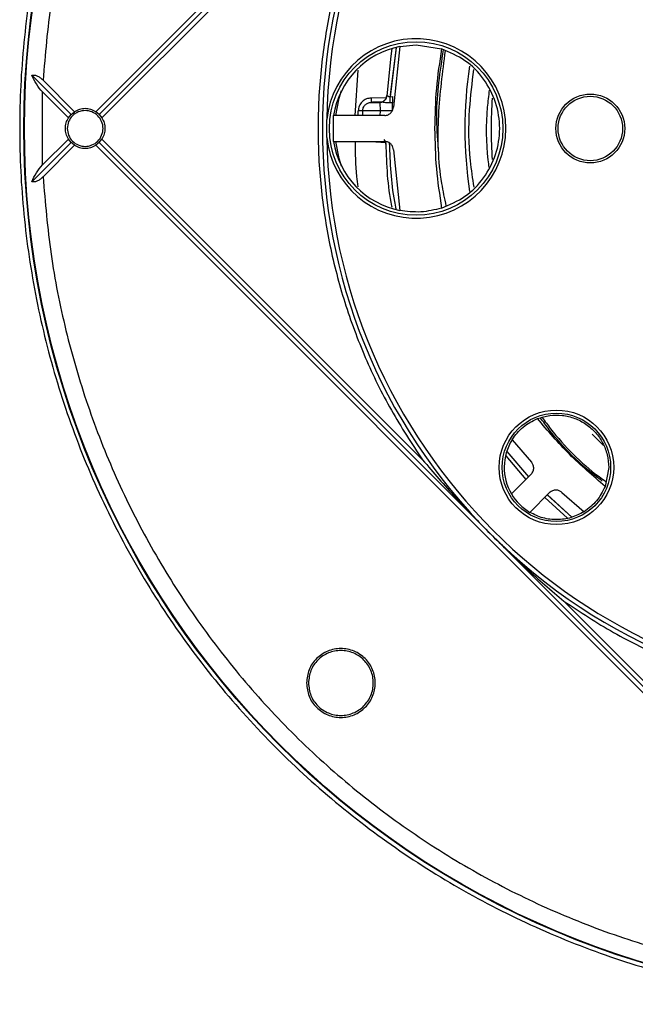
# Model space of a CAD drawing. Units: millimetres. Extents: x 5 to 292, y 5 to 415.
# Drawn here: x 170 to 206, y 121 to 177 of the extents above; entities that cross this region are included whole.
import ezdxf

# ---------------------------------------------------------------- set-up
doc = ezdxf.new("R2010")
doc.units = ezdxf.units.MM

msp = doc.modelspace()

# ---------------------------------------------------------------- linework, layer by layer
at = {"color": 7, "linetype": 'Continuous', "lineweight": 25}
for p, q in [((219.5691, 216.6914), (174.6385, 171.7608)), ((197.2806, 194.0493), (174.8287, 171.5975)), ((193.4027, 189.8179), (174.992, 171.4072)), ((192.0881, 175.502), (191.7281, 172.028)), ((192.0881, 175.502), (193.0306, 175.5955)), ((193.0306, 175.5955), (194.4908, 175.3679)), ((189.5251, 171.5493), (189.7055, 174.1456)), ((170.9715, 173.8584), (173.2324, 171.5975)), ((171.6168, 173.5667), (173.4227, 171.7608)), ((171.5834, 172.893), (173.0691, 171.4072)), ((171.5834, 168.7057), (171.5834, 172.893)), ((191.3412, 172.6813), (191.3528, 172.6834)), ((191.538, 172.6242), (191.6656, 172.6265)), ((189.9604, 171.8063), (189.9561, 171.5493)), ((190.9838, 172.3078), (190.9514, 172.3072)), ((190.9514, 172.3072), (190.952, 172.271)), ((191.6804, 171.8205), (190.9606, 171.8072)), ((191.6722, 172.2683), (191.5445, 172.2659)), ((173.0691, 171.4072), (173.2324, 171.5975)), ((173.2324, 171.5975), (173.4227, 171.7608)), ((174.8287, 171.5975), (174.6385, 171.7608)), ((174.8287, 171.5975), (174.992, 171.4072)), ((188.2934, 170.0493), (188.2934, 171.5493)), ((191.2286, 171.5493), (188.2934, 171.5493)), ((173.0691, 170.1914), (171.5834, 168.7057)), ((173.2324, 170.0012), (173.0691, 170.1914)), ((174.8287, 170.0012), (174.992, 170.1914)), ((193.4027, 151.7808), (174.992, 170.1914)), ((173.2324, 170.0012), (170.9715, 167.7402)), ((173.4227, 169.8379), (171.6168, 168.032)), ((173.4227, 169.8379), (173.2324, 170.0012)), ((174.8287, 170.0012), (174.6385, 169.8379)), ((174.6385, 169.8379), (219.5691, 124.9072)), ((174.8287, 170.0012), (197.2806, 147.5493)), ((188.2934, 170.0493), (191.2286, 170.0493)), ((190.4052, 170.0474), (191.3101, 170.0008)), ((191.3073, 169.9273), (191.2935, 169.93)), ((191.7281, 169.5707), (192.0881, 166.0966)), ((203.1419, 153.2573), (203.7965, 152.6016)), ((198.5396, 152.9414), (199.6495, 151.6553)), ((198.1833, 152.0117), (199.3353, 150.6647)), ((199.6345, 150.9639), (198.5009, 149.8303)), ((204.0851, 151.3539), (203.8801, 150.2639)), ((199.5615, 148.7696), (200.6952, 149.9032)), ((201.3866, 149.9183), (202.6726, 148.8083)), ((200.4201, 149.6282), (201.718, 148.4431)), ((197.2806, 147.5493), (219.7324, 125.0975)), ((201.512, 143.6715), (219.9227, 125.2608))]:
    msp.add_line(p, q, dxfattribs=at)
at = {"color": 8, "linetype": 'Continuous', "lineweight": 25}
for p, q in [((191.8811, 175.4528), (191.538, 172.6242)), ((191.8847, 175.4537), (191.545, 172.7322)), ((191.3566, 172.5646), (190.4466, 172.5479)), ((189.7061, 171.5493), (189.7104, 171.8105)), ((190.9606, 171.8072), (190.9563, 171.5493)), ((198.2406, 152.2592), (199.4785, 150.8079)), ((198.2411, 152.2605), (199.4778, 150.8072)), ((200.5627, 149.7708), (201.9716, 148.4938)), ((200.5637, 149.7718), (201.9719, 148.494))]:
    msp.add_line(p, q, dxfattribs=at)
at = {"color": 7, "linetype": 'Continuous', "lineweight": 25, "flags": 128}
for points in [[(191.6432, 175.3905), (191.5752, 174.9405), (191.3412, 172.6813)], [(188.424, 171.5493), (188.6154, 172.5307), (188.7539, 172.9704)], [(190.4466, 172.5479), (190.4475, 172.4992), (190.4483, 172.4523), (190.4491, 172.4091), (190.4498, 172.3712), (190.4504, 172.3401), (190.4508, 172.317), (190.4511, 172.3028), (190.4512, 172.298)], [(189.9604, 171.8063), (189.9556, 171.8064), (189.9414, 171.8067), (189.9183, 171.807), (189.8872, 171.8075), (189.8493, 171.8082), (189.8061, 171.8089), (189.7592, 171.8097), (189.7104, 171.8105)], [(188.7539, 168.6283), (188.6154, 169.0679), (188.424, 170.0493)]]:
    msp.add_lwpolyline(points, dxfattribs=at)
at = {"color": 7, "linetype": 'Continuous', "lineweight": 25}
for centre, radius in [((220.5306, 170.7993), 50.0197), ((220.5306, 170.7993), 49.9878), ((193.0306, 170.7993), 4.9788), ((203.0306, 170.7993), 1.975), ((203.0306, 170.7993), 1.8481), ((201.0851, 151.3539), 3.2872), ((201.0851, 151.3539), 3.1129)]:
    msp.add_circle(centre, radius, dxfattribs=at)
for centre, radius, start, end in [((220.5306, 170.7993), 32.6305, 90.90267, 179.09733), ((220.5306, 170.7993), 32.8805, 135, 225), ((193.0306, 170.7993), 5.1521, 185.72625, 174.27375), ((193.0306, 170.7993), 4.7962, 101.33278, 171.00355), ((220.5306, 170.7993), 24.7, 171.66553, 188.44045), ((220.5306, 170.7993), 32.6305, 180.90267, 269.09733), ((193.0306, 170.7993), 4.7962, 188.99645, 258.66722), ((201.0851, 151.3539), 3, 148.05172, 210.52249), ((201.0851, 151.3539), 3, 210.52249, 239.4762), ((220.5306, 170.7993), 32.8805, 225, 315)]:
    msp.add_arc(centre, radius, start, end, dxfattribs=at)
at = {"color": 8, "linetype": 'Continuous', "lineweight": 25}
msp.add_arc((220.5306, 170.7993), 23.1981, 175.69349, 184.42401, dxfattribs=at)
at = {"color": 7, "linetype": 'Continuous', "lineweight": 25}
for points, knots in [([(270.7893, 170.7993), (270.7427, 169.1546), (270.6494, 165.8652), (269.8971, 160.9786), (268.7041, 156.1865), (267.0378, 151.5352), (264.9262, 147.0694), (262.3863, 142.8322), (259.4436, 138.8643), (256.126, 135.2039), (252.4656, 131.8864), (248.4977, 128.9435), (244.2605, 126.4038), (239.7947, 124.2917), (235.1434, 122.6274), (230.3513, 121.4271), (225.4647, 120.7022), (220.5306, 120.4598), (215.5964, 120.7022), (210.7098, 121.4271), (205.9178, 122.6274), (201.2665, 124.2917), (196.8007, 126.4038), (192.5634, 128.9436), (188.5955, 131.8864), (184.9352, 135.2039), (181.6176, 138.8643), (178.6748, 142.8322), (176.1351, 147.0694), (174.0229, 151.5352), (172.3587, 156.1865), (171.1583, 160.9786), (170.4335, 165.8652), (170.1911, 170.7993), (170.4335, 175.7335), (171.1583, 180.6201), (172.3587, 185.4121), (174.0229, 190.0634), (176.1351, 194.5292), (178.6748, 198.7665), (181.6176, 202.7344), (184.9352, 206.3948), (188.5955, 209.7123), (192.5634, 212.6551), (196.8007, 215.1948), (201.2665, 217.307), (205.9178, 218.9713), (210.7098, 220.1716), (215.5964, 220.8965), (220.5306, 221.1389), (225.4647, 220.8965), (230.3513, 220.1716), (235.1434, 218.9713), (239.7947, 217.307), (244.2605, 215.1948), (248.4977, 212.6551), (252.4656, 209.7123), (256.126, 206.3948), (259.4436, 202.7344), (262.3863, 198.7665), (264.9262, 194.5292), (267.0378, 190.0634), (268.7041, 185.4121), (269.8971, 180.6201), (270.6494, 175.7335), (270.7427, 172.444), (270.7893, 170.7993)], [0, 0, 0, 0, 0.015625, 0.03125, 0.046875, 0.0625, 0.078125, 0.09375, 0.109375, 0.125, 0.140625, 0.15625, 0.171875, 0.1875, 0.203125, 0.21875, 0.234375, 0.25, 0.265625, 0.28125, 0.296875, 0.3125, 0.328125, 0.34375, 0.359375, 0.375, 0.390625, 0.40625, 0.421875, 0.4375, 0.453125, 0.46875, 0.484375, 0.5, 0.515625, 0.53125, 0.546875, 0.5625, 0.578125, 0.59375, 0.609375, 0.625, 0.640625, 0.65625, 0.671875, 0.6875, 0.703125, 0.71875, 0.734375, 0.75, 0.765625, 0.78125, 0.796875, 0.8125, 0.828125, 0.84375, 0.859375, 0.875, 0.890625, 0.90625, 0.921875, 0.9375, 0.953125, 0.96875, 0.984375, 1, 1, 1, 1]), ([(217.7633, 219.7131), (216.28, 219.59), (213.3133, 219.3437), (208.9295, 218.4628), (204.6401, 217.2157), (200.4831, 215.5758), (196.4922, 213.5665), (192.7008, 211.2019), (189.1402, 208.5023), (185.8401, 205.4899), (182.8276, 202.1897), (180.128, 198.6291), (177.7634, 194.8377), (175.7541, 190.8468), (174.1142, 186.6898), (172.8671, 182.4005), (171.9862, 178.0166), (171.74, 175.05), (171.6168, 173.5667)], [0, 0, 0, 0, 0.0625, 0.125, 0.1875, 0.25, 0.3125001, 0.375, 0.4375, 0.5, 0.5625, 0.625, 0.6875, 0.75, 0.8125, 0.875, 0.9375, 1, 1, 1, 1]), ([(193.4027, 189.8179), (192.7838, 188.8774), (191.546, 186.9963), (190.0654, 183.9538), (188.8807, 180.7889), (188.0299, 177.5166), (187.5148, 174.1756), (187.3428, 170.7993), (187.5148, 167.4231), (188.0299, 164.0821), (188.8807, 160.8098), (190.0654, 157.6449), (191.546, 154.6024), (192.7838, 152.7213), (193.4027, 151.7808)], [0, 0, 0, 0, 0.08333334, 0.16666672, 0.25000003, 0.33333333, 0.41666667, 0.5, 0.58333333, 0.66666666, 0.74999997, 0.83333326, 0.91666664, 1, 1, 1, 1]), ([(194.4908, 175.3679), (194.3749, 174.6108), (194.1431, 173.0966), (194.1098, 171.5651), (194.0931, 170.7993)], [0, 0, 0, 0, 0.5, 1, 1, 1, 1]), ([(194.3034, 169.66), (194.2586, 170.2961), (194.1254, 172.1861), (194.4145, 174.0638), (194.6063, 175.3096)], [0, 0, 0, 0, 0.3365393, 1, 1, 1, 1]), ([(194.6943, 175.2652), (194.5347, 174.0295), (194.2082, 171.5026), (194.2888, 168.4878), (194.6524, 166.7862), (194.7438, 166.3584)], [0, 0, 0, 0, 0.4174044, 0.853524, 1, 1, 1, 1]), ([(194.4908, 166.2308), (194.9569, 166.4284), (195.8892, 166.8235), (196.967, 167.9291), (197.667, 169.2855), (197.9067, 170.7993), (197.667, 172.3131), (196.967, 173.6696), (195.8892, 174.7751), (194.9569, 175.1703), (194.4908, 175.3679)], [0, 0, 0, 0, 0.125, 0.2500001, 0.3750001, 0.5, 0.6249999, 0.75, 0.875, 1, 1, 1, 1]), ([(170.9715, 173.8584), (171.0233, 173.8638), (171.1283, 173.8746), (171.3016, 173.8103), (171.4677, 173.7058), (171.5652, 173.6149), (171.6168, 173.5667)], [0, 0, 0, 0, 0.2461947, 0.4983285, 0.7340939, 1, 1, 1, 1]), ([(171.5834, 172.893), (171.4566, 173.0427), (171.2009, 173.3447), (171.0484, 173.6862), (170.9715, 173.8584)], [0, 0, 0, 0, 0.4955762, 1, 1, 1, 1]), ([(190.4466, 172.5479), (190.3544, 172.5363), (190.1627, 172.512), (189.9167, 172.3408), (189.7459, 172.0944), (189.722, 171.9027), (189.7104, 171.8105)], [0, 0, 0, 0, 0.240552, 0.5000004, 0.7594467, 1, 1, 1, 1]), ([(190.9494, 172.3071), (190.9972, 172.313), (191.0962, 172.3253), (191.2246, 172.4113), (191.3164, 172.5356), (191.3331, 172.6339), (191.3412, 172.6813)], [0, 0, 0, 0, 0.241322, 0.5002409, 0.7590226, 1, 1, 1, 1]), ([(191.1172, 172.3365), (191.0997, 172.3278), (191.0625, 172.3093), (191.0509, 172.3007), (191.0448, 172.2962)], [0, 0, 0, 0, 0.4695273, 1, 1, 1, 1]), ([(191.1168, 172.3363), (191.1594, 172.3606), (191.2449, 172.4093), (191.3298, 172.5378), (191.3453, 172.636), (191.3528, 172.6834)], [0, 0, 0, 0, 0.3396587, 0.6816016, 1, 1, 1, 1]), ([(191.3528, 172.6834), (191.3562, 172.6833), (191.3634, 172.6832), (191.3849, 172.6729), (191.4205, 172.6494), (191.4669, 172.6272), (191.5086, 172.6208), (191.5283, 172.6231), (191.538, 172.6242)], [0, 0, 0, 0, 0.1083164, 0.2291887, 0.4954124, 0.7664298, 0.8854913, 1, 1, 1, 1]), ([(191.5445, 172.2659), (191.5442, 172.2851), (191.5435, 172.3233), (191.5419, 172.411), (191.54, 172.5131), (191.5386, 172.5872), (191.538, 172.6242)], [0, 0, 0, 0, 0.2499972, 0.4999981, 0.7499987, 1, 1, 1, 1]), ([(191.6656, 172.6265), (191.6663, 172.5895), (191.6676, 172.5155), (191.6695, 172.4134), (191.6711, 172.3256), (191.6718, 172.2874), (191.6722, 172.2683)], [0, 0, 0, 0, 0.2499988, 0.500001, 0.7500028, 1, 1, 1, 1]), ([(173.0048, 170.7993), (173.0203, 170.9336), (173.0511, 171.2021), (173.2883, 171.5435), (173.6273, 171.7717), (174.0307, 171.8518), (174.4333, 171.7717), (174.7748, 171.5435), (175.0029, 171.2021), (175.083, 170.7993), (175.0029, 170.3966), (174.7748, 170.0551), (174.4333, 169.827), (174.0307, 169.7469), (173.6273, 169.827), (173.2883, 170.0551), (173.0511, 170.3966), (173.0203, 170.6651), (173.0048, 170.7993)], [0, 0, 0, 0, 0.0625, 0.12499999, 0.18750021, 0.24999942, 0.31249977, 0.37499999, 0.43749998, 0.49999998, 0.56250002, 0.62499998, 0.68750019, 0.75000056, 0.81249979, 0.875, 0.93749996, 1, 1, 1, 1]), ([(174.6385, 171.7608), (174.5434, 171.8106), (174.3533, 171.9102), (174.0306, 171.9502), (173.7079, 171.9102), (173.5178, 171.8106), (173.4227, 171.7608)], [0, 0, 0, 0, 0.2499984, 0.5000029, 0.7500016, 1, 1, 1, 1]), ([(189.9604, 171.8063), (189.9686, 171.8703), (189.9851, 171.9981), (190.0986, 172.1592), (190.2594, 172.2729), (190.3872, 172.2896), (190.4512, 172.298)], [0, 0, 0, 0, 0.2500001, 0.5000017, 0.7500045, 1, 1, 1, 1]), ([(190.9606, 171.8072), (190.8797, 171.8072), (190.7283, 171.8071), (190.4815, 171.8069), (190.2746, 171.8066), (190.1206, 171.8065), (189.995, 171.8064), (189.9741, 171.8064), (189.9604, 171.8063)], [0, 0, 0, 0, 0.1544407, 0.28941, 0.5000948, 0.6304494, 0.7574022, 1, 1, 1, 1]), ([(190.9585, 172.2724), (190.8683, 172.2707), (190.6879, 172.2674), (190.4595, 172.2632), (190.2995, 172.2603), (190.2787, 172.2599), (190.2683, 172.2597)], [0, 0, 0, 0, 0.2499897, 0.4999762, 0.7499711, 1, 1, 1, 1]), ([(190.9514, 172.3072), (190.8859, 172.306), (190.7549, 172.3036), (190.5894, 172.3005), (190.4737, 172.2984), (190.4587, 172.2981), (190.4512, 172.298)], [0, 0, 0, 0, 0.2497069, 0.4999746, 0.7502487, 1, 1, 1, 1]), ([(191.0655, 172.3017), (191.0647, 172.3018), (191.0303, 172.3061), (191.0068, 172.3069), (190.9838, 172.3078)], [0, 0, 0, 0, 0.0229454, 1, 1, 1, 1]), ([(191.2286, 171.5493), (191.2627, 171.5513), (191.3307, 171.5552), (191.4288, 171.5877), (191.519, 171.6376), (191.6182, 171.725), (191.7044, 171.8565), (191.7206, 171.9738), (191.7281, 172.028)], [0, 0, 0, 0, 0.13387756, 0.26759991, 0.40279129, 0.53763668, 0.78605336, 1, 1, 1, 1]), ([(191.6804, 171.8205), (191.6795, 171.8667), (191.6778, 171.9593), (191.6755, 172.0869), (191.6735, 172.1966), (191.6726, 172.2444), (191.6722, 172.2683)], [0, 0, 0, 0, 0.2499998, 0.5000005, 0.750001, 1, 1, 1, 1]), ([(172.8931, 170.7993), (172.9009, 170.9069), (172.9164, 171.122), (173.0182, 171.3122), (173.0691, 171.4072)], [0, 0, 0, 0, 0.4999983, 1, 1, 1, 1]), ([(174.992, 171.4072), (175.0418, 171.3122), (175.1414, 171.122), (175.1814, 170.7993), (175.1414, 170.4767), (175.0418, 170.2865), (174.992, 170.1914)], [0, 0, 0, 0, 0.2500008, 0.4999999, 0.7499992, 1, 1, 1, 1]), ([(187.9042, 170.2853), (187.9023, 170.4019), (187.8996, 170.5733), (187.8984, 170.8613), (187.9005, 171.0874), (187.9033, 171.2587), (187.9042, 171.3134)], [0, 0, 0, 0, 0.3404106, 0.5000009, 0.8404202, 1, 1, 1, 1]), ([(173.0691, 170.1914), (173.0182, 170.2865), (172.9164, 170.4767), (172.9009, 170.6918), (172.8931, 170.7993)], [0, 0, 0, 0, 0.5000015, 1, 1, 1, 1]), ([(194.0931, 170.7993), (194.1098, 170.0336), (194.1431, 168.5021), (194.3749, 166.9879), (194.4908, 166.2308)], [0, 0, 0, 0, 0.5, 1, 1, 1, 1]), ([(191.2942, 169.9072), (191.2882, 169.9541), (191.2762, 170.0478), (191.2169, 170.1214), (191.1873, 170.1581)], [0, 0, 0, 0, 0.4999954, 1, 1, 1, 1]), ([(191.267, 170.0506), (191.2666, 170.0526), (191.2573, 170.0969), (191.2248, 170.1314), (191.1938, 170.1643)], [0, 0, 0, 0, 0.04493, 1, 1, 1, 1]), ([(173.4227, 169.8379), (173.5178, 169.7881), (173.7079, 169.6885), (174.0306, 169.6485), (174.3533, 169.6885), (174.5434, 169.7881), (174.6385, 169.8379)], [0, 0, 0, 0, 0.24999842, 0.49999711, 0.75000158, 1, 1, 1, 1]), ([(189.7102, 167.4594), (189.6803, 167.6524), (189.5476, 168.5085), (189.5515, 169.3768), (189.5545, 170.0493)], [0, 0, 0, 0, 0.2253919, 1, 1, 1, 1]), ([(191.7281, 169.5707), (191.7206, 169.6249), (191.7044, 169.7422), (191.6181, 169.8738), (191.519, 169.9611), (191.4286, 170.0111), (191.3307, 170.0435), (191.2626, 170.0474), (191.2286, 170.0493)], [0, 0, 0, 0, 0.2139485, 0.4623673, 0.5975685, 0.7324054, 0.8662967, 1, 1, 1, 1]), ([(191.2935, 169.93), (191.3312, 168.723), (191.3695, 167.4954), (191.6309, 166.3022), (191.6353, 166.282)], [0, 0, 0, 0, 0.98311888, 1, 1, 1, 1]), ([(170.9715, 167.7402), (171.0484, 167.9125), (171.2009, 168.254), (171.4566, 168.556), (171.5834, 168.7057)], [0, 0, 0, 0, 0.5044236, 1, 1, 1, 1]), ([(171.6168, 168.032), (171.5651, 167.9838), (171.4677, 167.8928), (171.3015, 167.7883), (171.1282, 167.7241), (171.0233, 167.7349), (170.9715, 167.7402)], [0, 0, 0, 0, 0.2660941, 0.5016797, 0.7539322, 1, 1, 1, 1]), ([(171.6168, 168.032), (171.74, 166.5487), (171.9862, 163.5821), (172.8671, 159.1982), (174.1142, 154.9089), (175.7541, 150.7519), (177.7634, 146.761), (180.128, 142.9696), (182.8276, 139.409), (185.8401, 136.1088), (189.1402, 133.0964), (192.7008, 130.3968), (196.4922, 128.0321), (200.4831, 126.0229), (204.6401, 124.3829), (208.9295, 123.1358), (213.3133, 122.255), (216.28, 122.0087), (217.7633, 121.8856)], [0, 0, 0, 0, 0.0625, 0.125, 0.1875, 0.25, 0.3125, 0.375, 0.4375, 0.5, 0.5625, 0.625, 0.6875, 0.75, 0.8125, 0.875, 0.9375, 1, 1, 1, 1]), ([(194.4908, 166.2308), (194.0946, 166.1319), (193.3023, 165.934), (192.4928, 166.0424), (192.0881, 166.0966)], [0, 0, 0, 0, 0.4999979, 1, 1, 1, 1]), ([(199.9952, 154.1489), (200.2276, 154.2212), (200.6925, 154.3657), (201.43, 154.3619), (202.1427, 154.1934), (202.7944, 153.8551), (203.3464, 153.3709), (203.7623, 152.7681), (204.0338, 152.0824), (204.068, 151.5967), (204.0851, 151.3539)], [0, 0, 0, 0, 0.1250003, 0.25, 0.3750001, 0.5, 0.6250002, 0.7500002, 0.8750001, 1, 1, 1, 1]), ([(198.5396, 152.9414), (198.7333, 153.2015), (199.1209, 153.7217), (199.7037, 154.0065), (199.9952, 154.1489)], [0, 0, 0, 0, 0.50000026, 1, 1, 1, 1]), ([(203.8801, 150.2639), (203.182, 150.8608), (201.7859, 152.0546), (200.5921, 153.4508), (199.9952, 154.1489)], [0, 0, 0, 0, 0.5000001, 1, 1, 1, 1]), ([(203.7197, 150.5693), (203.634, 150.6314), (202.4897, 151.46), (201.2748, 152.6841), (200.3351, 153.9654), (200.1681, 154.1931)], [0, 0, 0, 0, 0.0624254, 0.8333659, 1, 1, 1, 1]), ([(200.2664, 154.2183), (200.4263, 154.0004), (201.3565, 152.7334), (202.6026, 151.4879), (203.7888, 150.6327), (203.919, 150.5389)], [0, 0, 0, 0, 0.1560387, 0.9073358, 1, 1, 1, 1]), ([(193.4027, 151.7808), (194.0259, 151.0545), (195.2708, 149.6039), (196.6112, 148.2336), (197.2806, 147.5493)], [0, 0, 0, 0, 0.5006358, 1, 1, 1, 1]), ([(199.6345, 150.9639), (199.6572, 150.9894), (199.7026, 151.0402), (199.7489, 151.1325), (199.7774, 151.2316), (199.7858, 151.3634), (199.7538, 151.5172), (199.6825, 151.6117), (199.6495, 151.6553)], [0, 0, 0, 0, 0.1338909, 0.267616, 0.4027992, 0.5376393, 0.7860484, 1, 1, 1, 1]), ([(201.3866, 149.9183), (201.3429, 149.9513), (201.2485, 150.0226), (201.0945, 150.0546), (200.9627, 150.0461), (200.8636, 150.0176), (200.7715, 149.9712), (200.7206, 149.9259), (200.6952, 149.9032)], [0, 0, 0, 0, 0.2139548, 0.4623633, 0.5975576, 0.732395, 0.8662866, 1, 1, 1, 1]), ([(203.8801, 150.2639), (203.7377, 149.9725), (203.4529, 149.3896), (202.9327, 149.0021), (202.6726, 148.8083)], [0, 0, 0, 0, 0.4999999, 1, 1, 1, 1]), ([(202.6728, 148.808), (202.4299, 148.6819), (201.9442, 148.4297), (201.1229, 148.3211), (200.2991, 148.4094), (199.8074, 148.6495), (199.5615, 148.7696)], [0, 0, 0, 0, 0.2500109, 0.5000141, 0.7500117, 1, 1, 1, 1]), ([(197.2806, 147.5493), (197.9649, 146.88), (199.3352, 145.5395), (200.7858, 144.2947), (201.512, 143.6715)], [0, 0, 0, 0, 0.4993635, 1, 1, 1, 1]), ([(201.512, 143.6715), (202.4526, 143.0525), (204.3336, 141.8147), (207.3761, 140.3342), (210.541, 139.1495), (213.8133, 138.2987), (217.1543, 137.7836), (220.5306, 137.6115), (223.9069, 137.7836), (227.2479, 138.2987), (230.5202, 139.1495), (233.685, 140.3342), (236.7276, 141.8147), (238.6086, 143.0525), (239.5492, 143.6715)], [0, 0, 0, 0, 0.0833333, 0.1666667, 0.25, 0.3333333, 0.4166666, 0.5, 0.5833333, 0.6666667, 0.75, 0.8333333, 0.9166667, 1, 1, 1, 1]), ([(186.7358, 138.9795), (186.7655, 139.238), (186.8248, 139.755), (187.2816, 140.4124), (187.9343, 140.8517), (188.711, 141.0059), (189.4862, 140.8517), (190.1437, 140.4124), (190.5829, 139.755), (190.7372, 138.9795), (190.5829, 138.2041), (190.1437, 137.5466), (189.4862, 137.1074), (188.711, 136.9531), (187.9343, 137.1074), (187.2816, 137.5466), (186.8248, 138.2041), (186.7655, 138.721), (186.7358, 138.9795)], [0, 0, 0, 0, 0.06249985, 0.12499997, 0.18749984, 0.24999998, 0.31250012, 0.37499999, 0.43750011, 0.49999995, 0.5625001, 0.62499997, 0.68749984, 0.74999998, 0.81250012, 0.87499999, 0.93749986, 1, 1, 1, 1]), ([(186.8475, 138.9795), (186.8755, 139.2234), (186.9316, 139.7111), (187.3624, 140.3314), (187.9782, 140.7458), (188.711, 140.8913), (189.4423, 140.7458), (190.0626, 140.3313), (190.477, 139.7111), (190.6225, 138.9795), (190.477, 138.2479), (190.0626, 137.6277), (189.4423, 137.2133), (188.711, 137.0678), (187.9782, 137.2133), (187.3624, 137.6277), (186.9316, 138.2479), (186.8755, 138.7357), (186.8475, 138.9795)], [0, 0, 0, 0, 0.06250003, 0.12499983, 0.18750024, 0.25000015, 0.31250006, 0.37499994, 0.43750009, 0.5, 0.56249991, 0.62500006, 0.68749994, 0.74999985, 0.81249976, 0.87500017, 0.93749997, 1, 1, 1, 1])]:
    msp.add_open_spline(points, degree=3, knots=knots, dxfattribs=at)
at = {"color": 8, "linetype": 'Continuous', "lineweight": 25}
for points, knots in [([(196.3607, 167.4308), (196.2825, 167.9318), (196.0532, 169.4021), (196.0348, 171.6773), (196.2482, 173.4185), (196.3422, 174.1862)], [0, 0, 0, 0, 0.2241728, 0.6579565, 1, 1, 1, 1]), ([(197.2268, 172.9971), (197.1854, 172.6697), (197.0176, 171.3446), (197.0363, 169.8486), (197.1881, 168.7075), (197.2073, 168.5634)], [0, 0, 0, 0, 0.2227608, 0.9018302, 1, 1, 1, 1]), ([(190.9838, 172.3078), (191.031, 172.309), (191.0785, 172.3102), (191.1165, 172.3362), (191.1168, 172.3363)], [0, 0, 0, 0, 0.9928957, 1, 1, 1, 1]), ([(190.952, 172.271), (190.9521, 172.2704), (190.9523, 172.2576), (190.954, 172.1647), (190.9569, 172.0048), (190.9593, 171.8731), (190.9606, 171.8072)], [0, 0, 0, 0, 0.0159904, 0.3439965, 0.6719968, 1, 1, 1, 1]), ([(191.5445, 172.2659), (191.4838, 172.2662), (191.365, 172.2667), (191.1997, 172.2847), (191.108, 172.2963), (191.0655, 172.3017)], [0, 0, 0, 0, 0.3592919, 0.7026624, 1, 1, 1, 1]), ([(191.4925, 169.9668), (191.5318, 168.8402), (191.5762, 167.5676), (191.8418, 166.3273), (191.8722, 166.185)], [0, 0, 0, 0, 0.8852373, 1, 1, 1, 1])]:
    msp.add_open_spline(points, degree=3, knots=knots, dxfattribs=at)

doc.saveas('drawing.dxf')
